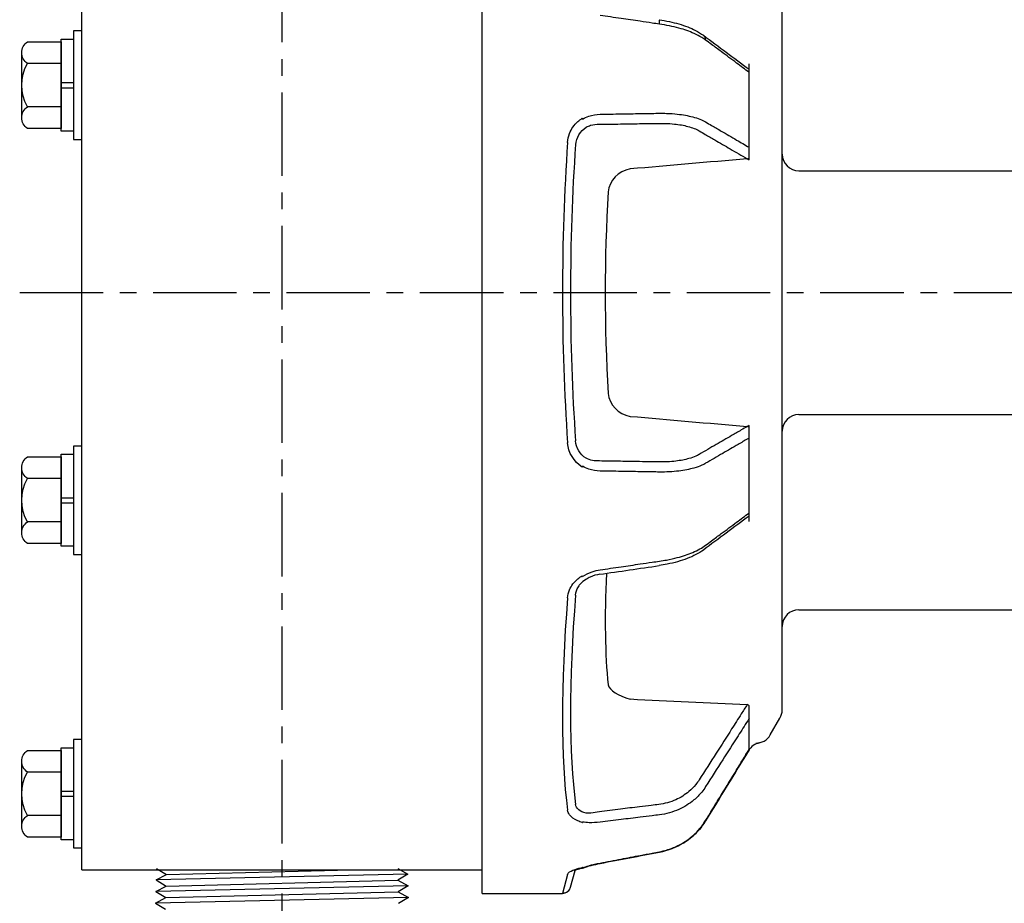
# Model space of a CAD drawing. Extents: x 44.8 to 88.6, y -0.1 to 33.7.
# Drawn here: x 66.1 to 73.5, y 14.2 to 20.8 of the extents above; entities that cross this region are included whole.
import ezdxf

# ---------------------------------------------------------------- set-up
doc = ezdxf.new("R2010")
doc.units = 0
doc.header["$LTSCALE"] = 0.5
doc.header["$MEASUREMENT"] = 0
doc.linetypes.add('CENTER', pattern=[2, 1.25, -0.25, 0.25, -0.25])
doc.layers.get('0').update_dxf_attribs({"linetype": 'CONTINUOUS'})
for name, color, linetype in [('CLINE', 1, 'CENTER'), ('OBJECT', 2, 'CONTINUOUS'), ('OUTLINE', 2, 'CONTINUOUS')]:
    doc.layers.add(name, color=color, linetype=linetype)

# ---------------------------------------------------------------- blocks, each defined once
blk = doc.blocks.new('*U21')
at = {"color": 0, "linetype": 'ByBlock'}
for p, q in [((0, 0.0188), (-0.094, 0.0188)), ((0, -0.0188), (-0.094, -0.0188))]:
    blk.add_line(p, q, dxfattribs=at)
blk.add_lwpolyline([(0, -0.344), (0, 0.344), (-0.094, 0.344), (-0.094, -0.344), (0, -0.344)], close=True, dxfattribs=at)

msp = doc.modelspace()

# ---------------------------------------------------------------- linework, layer by layer
at = {"layer": 'CLINE'}
for p, q in [((68.0992, 11.6709), (68.0992, 25.7959)), ((66.1327, 18.7959), (81.7504, 18.7959))]:
    msp.add_line(p, q, dxfattribs=at)
at = {"layer": 'OBJECT', "linetype": 'Continuous'}
for p, q in [((71.8472, 15.671), (71.8472, 21.9208)), ((71.8472, 15.671), (71.8472, 16.2959)), ((71.7582, 15.4834), (71.8304, 15.6085)), ((69.5992, 14.2959), (70.1987, 14.2959))]:
    msp.add_line(p, q, dxfattribs=at)
at = {"layer": 'OBJECT'}
for p, q in [((66.4427, 20.5125), (66.1912, 20.5125)), ((66.4427, 20.1878), (66.1912, 20.1878)), ((71.9722, 19.7089), (73.9742, 19.7089)), ((71.9722, 17.8829), (73.9742, 17.8829)), ((66.4427, 17.4033), (66.1912, 17.4033)), ((66.4427, 17.0785), (66.1912, 17.0785)), ((71.7582, 15.4834), (71.8304, 15.6085)), ((66.4427, 15.205), (66.1912, 15.205)), ((66.4427, 14.8802), (66.1912, 14.8802)), ((66.5992, 14.473), (69.5992, 14.473))]:
    msp.add_line(p, q, dxfattribs=at)
at = {"layer": 'OBJECT', "linetype": 'Continuous', "extrusion": (0, 1, 0)}
for p, q in [((71.5993, 19.8848), (71.5993, 20.446)), ((71.5993, 17.1459), (71.5993, 17.707)), ((71.5993, 15.3736), (71.5993, 15.606)), ((70.2606, 14.3419), (70.2947, 14.4688)), ((70.2385, 14.4387), (70.2007, 14.2959))]:
    msp.add_line(p, q, dxfattribs=at)
at = {"layer": 'OBJECT', "linetype": 'Continuous', "extrusion": (1.22461e-16, -1, 0)}
msp.add_line((71.9722, 16.4209), (74.9742, 16.4209), dxfattribs=at)
at = {"layer": 'OBJECT', "color": 4}
for p, q in [((67.1576, 14.4838), (67.2318, 14.4383)), ((67.2318, 14.4383), (68.6149, 14.473)), ((68.9654, 14.4818), (69.0418, 14.4403)), ((69.0418, 14.4403), (67.1554, 14.3969)), ((67.1554, 14.3969), (67.2318, 14.4383)), ((67.1554, 14.3969), (67.2295, 14.3514)), ((67.2295, 14.3514), (68.9677, 14.3949)), ((69.0418, 14.4403), (68.9677, 14.3949)), ((68.9677, 14.3949), (69.0441, 14.3534)), ((69.0441, 14.3534), (67.1531, 14.3099)), ((67.1531, 14.3099), (67.2295, 14.3514)), ((69.0441, 14.3534), (68.97, 14.308)), ((69.0464, 14.2665), (67.1508, 14.223)), ((67.1508, 14.223), (67.2272, 14.2645)), ((67.1531, 14.3099), (67.2272, 14.2645)), ((67.2272, 14.2645), (68.97, 14.308)), ((68.97, 14.308), (69.0464, 14.2665)), ((69.0464, 14.2665), (68.9722, 14.221)), ((67.1508, 14.223), (67.2249, 14.1776))]:
    msp.add_line(p, q, dxfattribs=at)
at = {"layer": 'OBJECT'}
for points in [[(66.5992, 20.7564), (66.5367, 20.7564), (66.5367, 19.9439), (66.5992, 19.9439)], [(66.5992, 17.6472), (66.5367, 17.6472), (66.5367, 16.8347), (66.5992, 16.8347)], [(66.5992, 15.4489), (66.5367, 15.4489), (66.5367, 14.6364), (66.5992, 14.6364)]]:
    msp.add_lwpolyline(points, close=True, dxfattribs=at)
for points in [[(66.4427, 20.0254), (66.1912, 20.0254, -0.251122), (66.1477, 20.1066), (66.1477, 20.5937, -0.251122), (66.1912, 20.6749), (66.4427, 20.6749), (66.4427, 20.0254)], [(66.4427, 16.9162), (66.1912, 16.9162, -0.251122), (66.1477, 16.9974), (66.1477, 17.4845, -0.251122), (66.1912, 17.5657), (66.4427, 17.5657), (66.4427, 16.9162)], [(66.4427, 14.7178), (66.1912, 14.7178, -0.251122), (66.1477, 14.799), (66.1477, 15.2862, -0.251122), (66.1912, 15.3674), (66.4427, 15.3674), (66.4427, 14.7178)]]:
    msp.add_lwpolyline(points, format="xyb", close=True, dxfattribs=at)
for points in [[(66.1477, 20.1066, -0.250998), (66.1912, 20.1878, -0.267949), (66.1912, 20.5125, -0.250998), (66.1477, 20.5937)], [(66.1477, 16.9974, -0.250998), (66.1912, 17.0785, -0.267949), (66.1912, 17.4033, -0.250998), (66.1477, 17.4845)], [(66.1477, 14.799, -0.250998), (66.1912, 14.8802, -0.267949), (66.1912, 15.205, -0.250998), (66.1477, 15.2862)]]:
    msp.add_lwpolyline(points, format="xyb", dxfattribs=at)
for centre, start, end in [((71.9722, 19.8339), 180, 270), ((71.9722, 17.7579), 90, 180), ((71.6499, 15.5459), 270, 330)]:
    msp.add_arc(centre, 0.125, start, end, dxfattribs=at)
at = {"layer": 'OBJECT', "linetype": 'Continuous'}
for centre, radius, start, end in [((71.9722, 16.2959), 0.125, 90, 180), ((71.7222, 15.671), 0.125, 330, 0), ((71.7222, 15.671), 0.125, 330, 0), ((71.7027, 15.3015), 0.125, 102.17076, 148.51134), ((71.6499, 15.5459), 0.125, 270, 330), ((70.2007, 14.3579), 0.062, 270, 345)]:
    msp.add_arc(centre, radius, start, end, dxfattribs=at)
for centre, major_axis, ratio, start_param, end_param in [((70.9165, 20.779), (0.0089, 0.0614), 0.121129, -1.08078, 0), ((71.2198, 20.6738), (0.037, 0.0498), 0.782435, -0.796442, 0), ((71.3899, 18.7959), (0, 4.5), 0.264257, 1.318182, 1.823411), ((71.4498, 18.7959), (0, 4.438), 0.267949, 1.318182, 1.823411), ((77.9674, 18.968), (40.7137, 3.2945), 0.033263, 1.72551, 1.747386), ((71.5798, 19.8555), (0.0312, 0.0536), 0.815936, 3.861614, 4.131423), ((70.7235, 19.5504), (0.154, 0.1061), 0.904249, 1.103506, 2.490412), ((71.4756, 18.7959), (0, 3.562), 0.267949, 1.357378, 1.784215), ((70.7235, 18.0415), (-0.154, 0.1061), 0.904249, 0.65118, 2.038087), ((77.9674, 18.6238), (-40.7137, 3.2945), 0.033263, 1.394207, 1.416083), ((71.5798, 17.7364), (-0.0312, 0.0536), 0.815936, -0.989831, -0.720021), ((-73.3825, 333.0682), (865.0566, 81.9026), 0.381353, -1.439916, -1.439394), ((71.4756, 18.8528), (0.6986, 3.5597), 0.182676, 2.257784, 2.60545), ((71.4498, 18.7846), (0.8704, 4.4352), 0.182676, 2.139417, 2.644646), ((71.3899, 18.7959), (0.8697, 4.4973), 0.180342, 2.138439, 2.643668), ((70.7235, 15.8235), (-0.1804, 0.0492), 0.390776, 0.200156, 1.587063), ((77.9674, 18.7473), (-40.7137, 1.3721), 0.080738, 1.394236, 1.416112), ((71.5798, 15.6871), (-0.0523, 0.0334), 0.371437, 4.574721, 4.84453), ((71.2198, 14.8713), (-0.0529, 0.0324), 0.290625, 3.141593, 3.303053), ((-73.3209, 801.0476), (846.8005, 193.586), 0.920336, 4.671973, 4.672495)]:
    msp.add_ellipse(centre, major_axis=major_axis, ratio=ratio, start_param=start_param, end_param=end_param, dxfattribs=at)
for points, knots in [([(70.9273, 20.8069), (70.9088, 20.8097), (70.8902, 20.8124), (70.8717, 20.8151), (70.842, 20.8194), (70.8123, 20.8238), (70.7826, 20.8282), (70.7351, 20.8351), (70.6877, 20.8421), (70.6402, 20.849), (70.5875, 20.8568), (70.5348, 20.8645), (70.4821, 20.8722)], [0, 0, 0, 0, 0.143893, 0.143893, 0.143893, 0.374121, 0.374121, 0.374121, 0.742486, 0.742486, 0.742486, 1.151141, 1.151141, 1.151141, 1.151141]), ([(70.9255, 20.8404), (70.9769, 20.8329), (71.0275, 20.822), (71.119, 20.795), (71.161, 20.7787), (71.2191, 20.7489), (71.2391, 20.7367), (71.2568, 20.7236)], [0, 0, 0, 0, 0.1568045, 0.1568045, 0.31179, 0.31179, 0.4065129, 0.4065129, 0.4065129, 0.4065129]), ([(71.2735, 20.6879), (71.2644, 20.6947), (71.2545, 20.7014), (71.2437, 20.7078), (71.2265, 20.7182), (71.2073, 20.7282), (71.1864, 20.7375), (71.1528, 20.7524), (71.1148, 20.7658), (71.0736, 20.7772), (71.0278, 20.7898), (70.9778, 20.7999), (70.9273, 20.8069)], [0, 0, 0, 0, 0.1209337, 0.1209337, 0.1209337, 0.3144277, 0.3144277, 0.3144277, 0.624018, 0.624018, 0.624018, 0.9674698, 0.9674698, 0.9674698, 0.9674698]), ([(71.5993, 20.446), (71.5681, 20.4691), (71.5369, 20.4923), (71.5057, 20.5154), (71.4673, 20.544), (71.4289, 20.5725), (71.3905, 20.601), (71.3665, 20.6188), (71.3425, 20.6367), (71.3185, 20.6545), (71.3035, 20.6656), (71.2885, 20.6768), (71.2735, 20.6879)], [0.174037, 0.174037, 0.174037, 0.174037, 0.649487, 0.649487, 0.649487, 1.23494, 1.23494, 1.23494, 1.600848, 1.600848, 1.600848, 1.82954, 1.82954, 1.82954, 1.82954]), ([(71.5993, 20.4691), (71.5993, 20.4735), (71.5993, 20.4785), (71.5993, 20.4917), (71.5993, 20.5002), (71.5993, 20.5096)], [-0.10254205, -0.10254205, -0.10254205, -0.10254205, -0.07361608, -0.07361608, -0.03552263, -0.03552263, -0.03552263, -0.03552263]), ([(71.5993, 20.446), (71.5993, 20.449), (71.5993, 20.4516), (71.5993, 20.4566), (71.5993, 20.4587), (71.5993, 20.4643), (71.5993, 20.4668), (71.5993, 20.4687), (71.5993, 20.4691), (71.5993, 20.4691)], [-0.13705411, -0.13705411, -0.13705411, -0.13705411, -0.12028409, -0.12028409, -0.1023462, -0.1023462, -0.06474473, -0.06474473, -0.04617853, -0.04617853, -0.04617853, -0.04617853]), ([(70.2385, 19.9206), (70.24, 19.9434), (70.245, 19.966), (70.2532, 19.9873), (70.2664, 20.0215), (70.288, 20.0524), (70.3155, 20.077), (70.3259, 20.0863), (70.3372, 20.0948), (70.3492, 20.1023)], [4.0337653, 4.0337653, 4.0337653, 4.0337653, 4.2110064, 4.2110064, 4.2110064, 4.4945922, 4.4945922, 4.4945922, 4.6023756, 4.6023756, 4.6023756, 4.6023756]), ([(70.3508, 20.0964), (70.3505, 20.0968), (70.3503, 20.0973), (70.3494, 20.0993), (70.3492, 20.1008), (70.3492, 20.1023)], [0.7668753, 0.7668753, 0.7668753, 0.7668753, 0.77091415, 0.77091415, 0.78187699, 0.78187699, 0.78187699, 0.78187699]), ([(70.3508, 20.0964), (70.3657, 20.1051), (70.3814, 20.1123), (70.3979, 20.1178), (70.4248, 20.1269), (70.4535, 20.1317), (70.4821, 20.1321)], [-0.3582177, -0.3582177, -0.3582177, -0.3582177, -0.2218623, -0.2218623, -0.2218623, 0, 0, 0, 0]), ([(70.4821, 20.1321), (70.5348, 20.133), (70.5875, 20.1339), (70.6402, 20.1348), (70.6877, 20.1356), (70.7351, 20.1364), (70.7826, 20.1372), (70.8123, 20.1377), (70.842, 20.1383), (70.8717, 20.1388), (70.8902, 20.1391), (70.9088, 20.1394), (70.9273, 20.1397)], [0, 0, 0, 0, 0.408655, 0.408655, 0.408655, 0.77702, 0.77702, 0.77702, 1.007249, 1.007249, 1.007249, 1.151141, 1.151141, 1.151141, 1.151141]), ([(70.9273, 20.1397), (70.9451, 20.1398), (70.9628, 20.1396), (70.9802, 20.139), (71.0081, 20.138), (71.0352, 20.1361), (71.0613, 20.1332), (71.1029, 20.1286), (71.1417, 20.1216), (71.1763, 20.1124), (71.2146, 20.1022), (71.2478, 20.0892), (71.2735, 20.0744)], [0, 0, 0, 0, 0.1209361, 0.1209361, 0.1209361, 0.3144339, 0.3144339, 0.3144339, 0.6240304, 0.6240304, 0.6240304, 0.9674889, 0.9674889, 0.9674889, 0.9674889]), ([(71.2735, 20.0744), (71.2885, 20.0657), (71.3035, 20.0569), (71.3185, 20.0482), (71.3425, 20.0342), (71.3665, 20.0203), (71.3905, 20.0063), (71.4289, 19.984), (71.4673, 19.9616), (71.5057, 19.9393), (71.5369, 19.9211), (71.5681, 19.903), (71.5993, 19.8848)], [0, 0, 0, 0, 0.228693, 0.228693, 0.228693, 0.594601, 0.594601, 0.594601, 1.180053, 1.180053, 1.180053, 1.655503, 1.655503, 1.655503, 1.655503]), ([(70.378, 20.0364), (70.3886, 20.0417), (70.3998, 20.046), (70.4115, 20.0492), (70.4323, 20.055), (70.4546, 20.0575), (70.4768, 20.0569)], [-0.3469182, -0.3469182, -0.3469182, -0.3469182, -0.2218623, -0.2218623, -0.2218623, 0, 0, 0, 0]), ([(70.4768, 20.0569), (70.5294, 20.0577), (70.5821, 20.0586), (70.6348, 20.0594), (70.6823, 20.0602), (70.7298, 20.0609), (70.7773, 20.0617), (70.8069, 20.0621), (70.8366, 20.0626), (70.8663, 20.0631), (70.8848, 20.0634), (70.9034, 20.0637), (70.9219, 20.064)], [0, 0, 0, 0, 0.408655, 0.408655, 0.408655, 0.77702, 0.77702, 0.77702, 1.007249, 1.007249, 1.007249, 1.151141, 1.151141, 1.151141, 1.151141]), ([(70.9219, 20.064), (70.9375, 20.0642), (70.953, 20.0641), (70.9683, 20.0637), (70.9927, 20.063), (71.0165, 20.0615), (71.0393, 20.0591), (71.0758, 20.0552), (71.1097, 20.0492), (71.14, 20.0412), (71.1736, 20.0323), (71.2027, 20.0209), (71.2252, 20.0078)], [0, 0, 0, 0, 0.1209361, 0.1209361, 0.1209361, 0.3144339, 0.3144339, 0.3144339, 0.6240304, 0.6240304, 0.6240304, 0.9674889, 0.9674889, 0.9674889, 0.9674889]), ([(71.2252, 20.0078), (71.2402, 19.9991), (71.2552, 19.9903), (71.2702, 19.9816), (71.2942, 19.9677), (71.3182, 19.9537), (71.3422, 19.9397), (71.3806, 19.9174), (71.419, 19.8951), (71.4574, 19.8728), (71.5, 19.848), (71.5426, 19.8232), (71.5852, 19.7984)], [0, 0, 0, 0, 0.228693, 0.228693, 0.228693, 0.594601, 0.594601, 0.594601, 1.180053, 1.180053, 1.180053, 1.82954, 1.82954, 1.82954, 1.82954]), ([(71.5993, 19.8048), (71.5993, 19.8143), (71.5993, 19.8251), (71.5993, 19.8427), (71.5993, 19.8499), (71.5993, 19.8623), (71.5993, 19.8674), (71.5993, 19.8768), (71.5993, 19.8809), (71.5993, 19.8848)], [-0.09758838, -0.09758838, -0.09758838, -0.09758838, -0.05302686, -0.05302686, -0.02804609, -0.02804609, -0.01245757, -0.01245757, 0, 0, 0, 0]), ([(71.5852, 17.7934), (71.5702, 17.7847), (71.5552, 17.776), (71.5402, 17.7672), (71.5162, 17.7533), (71.4922, 17.7393), (71.4682, 17.7254), (71.4298, 17.703), (71.3914, 17.6807), (71.353, 17.6584), (71.3104, 17.6336), (71.2678, 17.6088), (71.2252, 17.5841)], [0, 0, 0, 0, 0.228693, 0.228693, 0.228693, 0.594601, 0.594601, 0.594601, 1.180053, 1.180053, 1.180053, 1.82954, 1.82954, 1.82954, 1.82954]), ([(71.5993, 17.707), (71.5993, 17.7103), (71.5993, 17.7136), (71.5993, 17.7206), (71.5993, 17.7242), (71.5993, 17.735), (71.5993, 17.7426), (71.5993, 17.7633), (71.5993, 17.776), (71.5993, 17.787)], [-0.1370541, -0.1370541, -0.1370541, -0.1370541, -0.1202841, -0.1202841, -0.1023462, -0.1023462, -0.0647447, -0.0647447, 0, 0, 0, 0]), ([(71.5993, 17.707), (71.5957, 17.705), (71.5921, 17.7029), (71.5885, 17.7008), (71.5645, 17.6868), (71.5405, 17.6728), (71.5165, 17.6589), (71.4781, 17.6365), (71.4397, 17.6142), (71.4013, 17.5918), (71.3587, 17.567), (71.3161, 17.5423), (71.2735, 17.5175)], [0.174037, 0.174037, 0.174037, 0.174037, 0.228693, 0.228693, 0.228693, 0.594601, 0.594601, 0.594601, 1.180053, 1.180053, 1.180053, 1.82954, 1.82954, 1.82954, 1.82954]), ([(71.2252, 17.5841), (71.2173, 17.5795), (71.2085, 17.5751), (71.1991, 17.5709), (71.184, 17.5642), (71.1669, 17.5582), (71.1484, 17.553), (71.1188, 17.5446), (71.0855, 17.5382), (71.0495, 17.5339), (71.0095, 17.5292), (70.9662, 17.5272), (70.9219, 17.5279)], [0, 0, 0, 0, 0.1209361, 0.1209361, 0.1209361, 0.3144339, 0.3144339, 0.3144339, 0.6240304, 0.6240304, 0.6240304, 0.967489, 0.967489, 0.967489, 0.967489]), ([(70.3492, 17.4896), (70.3492, 17.4911), (70.3494, 17.4925), (70.3502, 17.4945), (70.3505, 17.495), (70.3508, 17.4955)], [0, 0, 0, 0, 0.01164474, 0.01164474, 0.01634456, 0.01634456, 0.01634456, 0.01634456]), ([(70.4821, 17.4597), (70.4535, 17.4602), (70.4248, 17.465), (70.3979, 17.474), (70.3814, 17.4796), (70.3657, 17.4867), (70.3508, 17.4955)], [4.1637563, 4.1637563, 4.1637563, 4.1637563, 4.3856186, 4.3856186, 4.3856186, 4.5219748, 4.5219748, 4.5219748, 4.5219748]), ([(70.9219, 17.5279), (70.9034, 17.5282), (70.8848, 17.5285), (70.8663, 17.5288), (70.8366, 17.5292), (70.8069, 17.5297), (70.7773, 17.5302), (70.7298, 17.5309), (70.6823, 17.5317), (70.6348, 17.5325), (70.5821, 17.5333), (70.5294, 17.5342), (70.4768, 17.535)], [0, 0, 0, 0, 0.143893, 0.143893, 0.143893, 0.374121, 0.374121, 0.374121, 0.742486, 0.742486, 0.742486, 1.151141, 1.151141, 1.151141, 1.151141]), ([(71.2735, 17.5175), (71.2644, 17.5123), (71.2545, 17.5073), (71.2437, 17.5025), (71.2264, 17.495), (71.207, 17.4881), (71.1859, 17.4821), (71.1521, 17.4725), (71.1141, 17.4651), (71.0729, 17.46), (71.0272, 17.4544), (70.9778, 17.4518), (70.9273, 17.4522)], [0, 0, 0, 0, 0.1209361, 0.1209361, 0.1209361, 0.3144339, 0.3144339, 0.3144339, 0.6240304, 0.6240304, 0.6240304, 0.967489, 0.967489, 0.967489, 0.967489]), ([(70.9273, 17.4522), (70.9088, 17.4525), (70.8902, 17.4528), (70.8717, 17.4531), (70.842, 17.4536), (70.8123, 17.4541), (70.7826, 17.4546), (70.7351, 17.4554), (70.6877, 17.4562), (70.6402, 17.457), (70.5875, 17.4579), (70.5348, 17.4588), (70.4821, 17.4597)], [0, 0, 0, 0, 0.143893, 0.143893, 0.143893, 0.374121, 0.374121, 0.374121, 0.742486, 0.742486, 0.742486, 1.151141, 1.151141, 1.151141, 1.151141]), ([(71.2735, 16.9039), (71.2885, 16.9151), (71.3035, 16.9262), (71.3185, 16.9374), (71.3425, 16.9552), (71.3665, 16.973), (71.3905, 16.9909), (71.4289, 17.0194), (71.4673, 17.0479), (71.5057, 17.0764), (71.5369, 17.0996), (71.5681, 17.1227), (71.5993, 17.1459)], [0, 0, 0, 0, 0.228693, 0.228693, 0.228693, 0.594601, 0.594601, 0.594601, 1.180053, 1.180053, 1.180053, 1.655503, 1.655503, 1.655503, 1.655503]), ([(71.5993, 17.1228), (71.5993, 17.1228), (71.5993, 17.1229), (71.5993, 17.1236), (71.5993, 17.1252), (71.5993, 17.1302), (71.5993, 17.1328), (71.5993, 17.139), (71.5993, 17.1422), (71.5993, 17.1459)], [-0.06083693, -0.06083693, -0.06083693, -0.06083693, -0.05302686, -0.05302686, -0.02804609, -0.02804609, -0.01245757, -0.01245757, 0, 0, 0, 0]), ([(71.5993, 17.0823), (71.5993, 17.0883), (71.5993, 17.094), (71.5993, 17.1084), (71.5993, 17.1163), (71.5993, 17.1228)], [-0.23018017, -0.23018017, -0.23018017, -0.23018017, -0.20574561, -0.20574561, -0.16322531, -0.16322531, -0.16322531, -0.16322531]), ([(70.9273, 16.7849), (70.9451, 16.7874), (70.9628, 16.7902), (70.9802, 16.7934), (71.0081, 16.7985), (71.0352, 16.8045), (71.0613, 16.8114), (71.1029, 16.8223), (71.1417, 16.8353), (71.1763, 16.85), (71.2146, 16.8663), (71.2478, 16.8847), (71.2735, 16.9039)], [0, 0, 0, 0, 0.1209364, 0.1209364, 0.1209364, 0.3144346, 0.3144346, 0.3144346, 0.6240316, 0.6240316, 0.6240316, 0.9674909, 0.9674909, 0.9674909, 0.9674909]), ([(71.2568, 16.8683), (71.2237, 16.8437), (71.1821, 16.8222), (71.09, 16.787), (71.039, 16.7726), (70.9661, 16.758), (70.9459, 16.7545), (70.9255, 16.7515)], [0, 0, 0, 0, 0.1769558, 0.1769558, 0.3439837, 0.3439837, 0.4062356, 0.4062356, 0.4062356, 0.4062356]), ([(70.4821, 16.7197), (70.5348, 16.7274), (70.5875, 16.7351), (70.6402, 16.7428), (70.6877, 16.7498), (70.7351, 16.7567), (70.7826, 16.7637), (70.8123, 16.7681), (70.842, 16.7724), (70.8717, 16.7768), (70.8902, 16.7795), (70.9088, 16.7822), (70.9273, 16.7849)], [0, 0, 0, 0, 0.408655, 0.408655, 0.408655, 0.77702, 0.77702, 0.77702, 1.007249, 1.007249, 1.007249, 1.151141, 1.151141, 1.151141, 1.151141]), ([(70.3508, 16.6695), (70.3732, 16.6845), (70.3976, 16.6965), (70.4233, 16.7054), (70.4425, 16.712), (70.4624, 16.7168), (70.4821, 16.7197)], [0.8683336, 0.8683336, 0.8683336, 0.8683336, 1.0732308, 1.0732308, 1.0732308, 1.2265494, 1.2265494, 1.2265494, 1.2265494]), ([(70.4803, 16.6866), (70.4561, 16.6831), (70.4317, 16.6761), (70.3978, 16.6608), (70.3869, 16.6548), (70.3766, 16.6481)], [0, 0, 0, 0, 0.0741829, 0.0741829, 0.1115166, 0.1115166, 0.1115166, 0.1115166]), ([(70.2385, 16.5102), (70.24, 16.5305), (70.245, 16.5507), (70.2532, 16.57), (70.2664, 16.6008), (70.288, 16.6289), (70.3155, 16.6514), (70.3259, 16.66), (70.3372, 16.6678), (70.3492, 16.6747)], [4.0337653, 4.0337653, 4.0337653, 4.0337653, 4.2110064, 4.2110064, 4.2110064, 4.4945922, 4.4945922, 4.4945922, 4.6023756, 4.6023756, 4.6023756, 4.6023756]), ([(70.3765, 16.6481), (70.3604, 16.6385), (70.346, 16.6268), (70.3288, 16.6073), (70.3237, 16.6005), (70.3193, 16.5934)], [0, 0, 0, 0, 0.05963948, 0.05963948, 0.08985602, 0.08985602, 0.08985602, 0.08985602]), ([(70.3508, 16.6695), (70.3505, 16.6699), (70.3503, 16.6703), (70.3494, 16.672), (70.3492, 16.6733), (70.3492, 16.6747)], [0.7668753, 0.7668753, 0.7668753, 0.7668753, 0.77091415, 0.77091415, 0.78187699, 0.78187699, 0.78187699, 0.78187699]), ([(71.5852, 15.7108), (71.5702, 15.6873), (71.5552, 15.6638), (71.5402, 15.6403), (71.5162, 15.6027), (71.4922, 15.5652), (71.4682, 15.5276), (71.4298, 15.4675), (71.3914, 15.4074), (71.353, 15.3472), (71.3104, 15.2806), (71.2678, 15.2139), (71.2252, 15.1472)], [0, 0, 0, 0, 0.228693, 0.228693, 0.228693, 0.594601, 0.594601, 0.594601, 1.180053, 1.180053, 1.180053, 1.82954, 1.82954, 1.82954, 1.82954]), ([(71.5993, 15.606), (71.5993, 15.6075), (71.5993, 15.6096), (71.5993, 15.6145), (71.5993, 15.6174), (71.5993, 15.6272), (71.5993, 15.6354), (71.5993, 15.6612), (71.5993, 15.6809), (71.5993, 15.7018)], [-0.1370541, -0.1370541, -0.1370541, -0.1370541, -0.1202841, -0.1202841, -0.1023462, -0.1023462, -0.0647447, -0.0647447, 0, 0, 0, 0]), ([(71.5993, 15.606), (71.5957, 15.6004), (71.5921, 15.5948), (71.5885, 15.5891), (71.5645, 15.5516), (71.5405, 15.514), (71.5165, 15.4764), (71.4781, 15.4163), (71.4397, 15.3562), (71.4013, 15.296), (71.3587, 15.2293), (71.3161, 15.1626), (71.2735, 15.0959)], [0.174037, 0.174037, 0.174037, 0.174037, 0.228693, 0.228693, 0.228693, 0.594601, 0.594601, 0.594601, 1.180053, 1.180053, 1.180053, 1.82954, 1.82954, 1.82954, 1.82954]), ([(71.2727, 14.8389), (71.3326, 14.9367), (71.3928, 15.035), (71.5014, 15.2124), (71.5504, 15.2923), (71.5993, 15.3721)], [0, 0, 0, 0, 0.3595459, 0.3595459, 0.6521338, 0.6521338, 0.6521338, 0.6521338]), ([(71.2735, 14.8418), (71.2885, 14.8663), (71.3035, 14.8908), (71.3185, 14.9153), (71.3425, 14.9544), (71.3665, 14.9936), (71.3905, 15.0328), (71.4289, 15.0955), (71.4673, 15.1582), (71.5057, 15.2208), (71.5369, 15.2717), (71.5681, 15.3226), (71.5993, 15.3736)], [0, 0, 0, 0, 0.228693, 0.228693, 0.228693, 0.594601, 0.594601, 0.594601, 1.180053, 1.180053, 1.180053, 1.655503, 1.655503, 1.655503, 1.655503]), ([(71.2252, 15.1472), (71.2173, 15.1348), (71.2085, 15.1227), (71.1991, 15.1111), (71.184, 15.0926), (71.1669, 15.0753), (71.1484, 15.0597), (71.1188, 15.0347), (71.0855, 15.0138), (71.0495, 14.9977), (71.0095, 14.9799), (70.9662, 14.968), (70.9219, 14.9625)], [0, 0, 0, 0, 0.1209364, 0.1209364, 0.1209364, 0.3144346, 0.3144346, 0.3144346, 0.6240316, 0.6240316, 0.6240316, 0.9674909, 0.9674909, 0.9674909, 0.9674909]), ([(71.2735, 15.0959), (71.2644, 15.0818), (71.2545, 15.068), (71.2437, 15.0548), (71.2264, 15.0337), (71.207, 15.014), (71.1859, 14.9961), (71.1521, 14.9675), (71.1141, 14.9437), (71.0729, 14.9252), (71.0272, 14.9047), (70.9778, 14.891), (70.9273, 14.8846)], [0, 0, 0, 0, 0.1209364, 0.1209364, 0.1209364, 0.3144346, 0.3144346, 0.3144346, 0.6240316, 0.6240316, 0.6240316, 0.9674909, 0.9674909, 0.9674909, 0.9674909]), ([(70.3492, 14.8273), (70.3372, 14.8309), (70.3259, 14.8351), (70.3155, 14.8398), (70.288, 14.852), (70.2664, 14.8675), (70.2532, 14.885), (70.245, 14.896), (70.24, 14.9077), (70.2385, 14.9196)], [-0.5686103, -0.5686103, -0.5686103, -0.5686103, -0.4608269, -0.4608269, -0.4608269, -0.1772411, -0.1772411, -0.1772411, 0, 0, 0, 0]), ([(70.4768, 14.9077), (70.4555, 14.9027), (70.4342, 14.8991), (70.4142, 14.8974), (70.4015, 14.8963), (70.3894, 14.896), (70.378, 14.8964)], [4.1612231, 4.1612231, 4.1612231, 4.1612231, 4.373631, 4.373631, 4.373631, 4.5081405, 4.5081405, 4.5081405, 4.5081405]), ([(70.9219, 14.9625), (70.9034, 14.9602), (70.8848, 14.9579), (70.8663, 14.9556), (70.8366, 14.952), (70.8069, 14.9483), (70.7773, 14.9447), (70.7298, 14.9388), (70.6823, 14.933), (70.6348, 14.9271), (70.5821, 14.9206), (70.5294, 14.9142), (70.4768, 14.9077)], [0, 0, 0, 0, 0.143893, 0.143893, 0.143893, 0.374121, 0.374121, 0.374121, 0.742486, 0.742486, 0.742486, 1.151141, 1.151141, 1.151141, 1.151141]), ([(70.9273, 14.8846), (70.9088, 14.8823), (70.8902, 14.88), (70.8717, 14.8777), (70.842, 14.8741), (70.8123, 14.8704), (70.7826, 14.8668), (70.7351, 14.861), (70.6877, 14.8551), (70.6402, 14.8493), (70.5875, 14.8429), (70.5348, 14.8364), (70.4821, 14.83)], [0, 0, 0, 0, 0.143893, 0.143893, 0.143893, 0.374121, 0.374121, 0.374121, 0.742486, 0.742486, 0.742486, 1.151141, 1.151141, 1.151141, 1.151141]), ([(70.9273, 14.6082), (70.9451, 14.6115), (70.9628, 14.6158), (71.0081, 14.6291), (71.0352, 14.6395), (71.1029, 14.6721), (71.1417, 14.6975), (71.2146, 14.7607), (71.2478, 14.7998), (71.2735, 14.8418)], [0, 0, 0, 0, 0.1209361, 0.1209361, 0.3144339, 0.3144339, 0.6240304, 0.6240304, 0.9674889, 0.9674889, 0.9674889, 0.9674889]), ([(70.9281, 14.6054), (70.9927, 14.6177), (71.0544, 14.6417), (71.1431, 14.6968), (71.1738, 14.7211), (71.2287, 14.776), (71.2527, 14.8063), (71.2727, 14.8389)], [0, 0, 0, 0, 0.1970936, 0.1970936, 0.3157029, 0.3157029, 0.4344091, 0.4344091, 0.4344091, 0.4344091]), ([(71.2727, 14.8389), (71.2456, 14.7948), (71.2106, 14.7541), (71.1306, 14.6865), (71.0847, 14.6585), (71.0016, 14.6235), (70.9651, 14.6124), (70.9281, 14.6054)], [0, 0, 0, 0, 0.1606121, 0.1606121, 0.3188581, 0.3188581, 0.4318409, 0.4318409, 0.4318409, 0.4318409]), ([(70.3492, 14.8273), (70.3492, 14.828), (70.3494, 14.8287), (70.3502, 14.8298), (70.3505, 14.8301), (70.3508, 14.8304)], [0, 0, 0, 0, 0.01164474, 0.01164474, 0.01634456, 0.01634456, 0.01634456, 0.01634456]), ([(70.4821, 14.83), (70.4547, 14.8266), (70.4272, 14.8251), (70.4014, 14.8259), (70.3836, 14.8263), (70.3668, 14.8278), (70.3508, 14.8304)], [4.1612231, 4.1612231, 4.1612231, 4.1612231, 4.373631, 4.373631, 4.373631, 4.5194399, 4.5194399, 4.5194399, 4.5194399]), ([(70.4821, 14.5234), (70.5348, 14.5335), (70.5875, 14.5435), (70.6402, 14.5535), (70.6877, 14.5625), (70.7351, 14.5716), (70.7826, 14.5806), (70.8123, 14.5863), (70.842, 14.5919), (70.8717, 14.5976), (70.8902, 14.6011), (70.9088, 14.6046), (70.9273, 14.6082)], [0, 0, 0, 0, 0.408655, 0.408655, 0.408655, 0.77702, 0.77702, 0.77702, 1.007249, 1.007249, 1.007249, 1.151141, 1.151141, 1.151141, 1.151141]), ([(70.4829, 14.5208), (70.5571, 14.5349), (70.6313, 14.549), (70.7797, 14.5772), (70.8539, 14.5913), (70.9281, 14.6054)], [0, 0, 0, 0, 0.2266095, 0.2266095, 0.4532261, 0.4532261, 0.4532261, 0.4532261]), ([(70.2385, 14.4387), (70.24, 14.4446), (70.245, 14.4506), (70.2532, 14.4565), (70.2664, 14.4659), (70.288, 14.4748), (70.3155, 14.4821), (70.3259, 14.4849), (70.3372, 14.4874), (70.3492, 14.4897)], [4.0337653, 4.0337653, 4.0337653, 4.0337653, 4.2110064, 4.2110064, 4.2110064, 4.4945922, 4.4945922, 4.4945922, 4.6023756, 4.6023756, 4.6023756, 4.6023756]), ([(70.359, 14.4878), (70.3412, 14.4844), (70.3253, 14.4803), (70.3077, 14.4744), (70.303, 14.4726), (70.2959, 14.4695), (70.2933, 14.4682), (70.29, 14.4663), (70.289, 14.4657), (70.2886, 14.4654), (70.2886, 14.4653), (70.2886, 14.4653)], [0, 0, 0, 0, 0.0659057, 0.0659057, 0.0953361, 0.0953361, 0.1202365, 0.1202365, 0.1410527, 0.1410527, 0.1466516, 0.1466516, 0.1466516, 0.1466516]), ([(70.2947, 14.4688), (70.2965, 14.4698), (70.2988, 14.4708), (70.3103, 14.4756), (70.3237, 14.48), (70.3471, 14.4854), (70.3529, 14.4866), (70.3589, 14.4878)], [0.09960728, 0.09960728, 0.09960728, 0.09960728, 0.11512727, 0.11512727, 0.16507178, 0.16507178, 0.18056471, 0.18056471, 0.18056471, 0.18056471]), ([(70.359, 14.4878), (70.3412, 14.4844), (70.3253, 14.4803), (70.3077, 14.4744), (70.303, 14.4726), (70.2975, 14.4702), (70.296, 14.4695), (70.2947, 14.4688)], [0, 0, 0, 0, 0.0659057, 0.0659057, 0.0953361, 0.0953361, 0.1081531, 0.1081531, 0.1081531, 0.1081531]), ([(70.3508, 14.4882), (70.3505, 14.4883), (70.3503, 14.4884), (70.3494, 14.4888), (70.3492, 14.4893), (70.3492, 14.4897)], [0.7668753, 0.7668753, 0.7668753, 0.7668753, 0.77091415, 0.77091415, 0.78187699, 0.78187699, 0.78187699, 0.78187699]), ([(70.3508, 14.4882), (70.3657, 14.4936), (70.3814, 14.4987), (70.3979, 14.5035), (70.4248, 14.5112), (70.4535, 14.518), (70.4821, 14.5234)], [-0.3582177, -0.3582177, -0.3582177, -0.3582177, -0.2218623, -0.2218623, -0.2218623, 0, 0, 0, 0]), ([(70.3613, 14.4884), (70.3777, 14.4943), (70.3963, 14.5002), (70.438, 14.5114), (70.4603, 14.5165), (70.4829, 14.5208)], [0.16205031, 0.16205031, 0.16205031, 0.16205031, 0.19918329, 0.19918329, 0.23815134, 0.23815134, 0.23815134, 0.23815134]), ([(70.4829, 14.5208), (70.4552, 14.5155), (70.4273, 14.5089), (70.3876, 14.4974), (70.374, 14.493), (70.3613, 14.4884)], [0, 0, 0, 0, 0.0847118, 0.0847118, 0.1317401, 0.1317401, 0.1317401, 0.1317401]), ([(70.2585, 14.3419), (70.2585, 14.3418), (70.2585, 14.3418), (70.2571, 14.3364), (70.255, 14.3314), (70.2495, 14.322), (70.2461, 14.3176), (70.2365, 14.3081), (70.2297, 14.3036), (70.2147, 14.2975), (70.2067, 14.2959), (70.1987, 14.2959)], [-0.00017997, -0.00017997, -0.00017997, -0.00017997, 0, 0, 0.01636861, 0.01636861, 0.03273722, 0.03273722, 0.05695718, 0.05695718, 0.08117714, 0.08117714, 0.08117714, 0.08117714])]:
    msp.add_open_spline(points, degree=3, knots=knots, dxfattribs=at)
for points in [[(71.2568, 20.7236), (71.3709, 20.6387), (71.4851, 20.5539), (71.5993, 20.4691)], [(70.2994, 19.9047), (70.3042, 19.957), (70.3344, 20.0058), (70.3789, 20.0354)], [(71.5852, 19.7984), (71.5899, 19.7965), (71.5946, 19.7942), (71.5993, 19.7917)], [(71.5993, 19.7917), (71.5993, 19.7958), (71.5993, 19.8003), (71.5993, 19.8048)], [(71.5993, 17.8002), (71.5946, 17.7976), (71.5899, 17.7954), (71.5852, 17.7934)], [(71.5993, 17.787), (71.5993, 17.7915), (71.5993, 17.796), (71.5993, 17.8002)], [(70.3492, 17.4896), (70.286, 17.529), (70.2435, 17.5981), (70.2385, 17.6712)], [(70.378, 17.5555), (70.3319, 17.584), (70.3016, 17.6335), (70.2984, 17.6867)], [(70.4767, 17.535), (70.4418, 17.534), (70.4074, 17.5408), (70.3779, 17.5555)], [(71.5993, 17.1228), (71.4851, 17.038), (71.3709, 16.9531), (71.2568, 16.8683)], [(70.2984, 16.5304), (70.2999, 16.552), (70.3073, 16.5735), (70.3196, 16.5932)], [(71.5993, 15.3721), (71.4904, 15.1943), (71.3815, 15.0166), (71.2727, 14.8389)], [(71.5993, 15.3721), (71.5993, 15.3721), (71.5993, 15.3725), (71.5993, 15.3736)], [(70.378, 14.8964), (70.3319, 14.9084), (70.3016, 14.9326), (70.2984, 14.9617)], [(70.3613, 14.4884), (70.3581, 14.4873), (70.3545, 14.4872), (70.3508, 14.4882)]]:
    msp.add_open_spline(points, degree=3, dxfattribs=at)
at = {"layer": 'OUTLINE'}
for p, q in [((69.5992, 14.2959), (69.5992, 23.2959)), ((66.5992, 14.473), (66.5992, 23.1188))]:
    msp.add_line(p, q, dxfattribs=at)

# ---------------------------------------------------------------- block references
at = {"layer": 'OBJECT', "xscale": -1}
for p in [(66.4427, 20.3501), (66.4427, 17.2409), (66.4427, 15.0426)]:
    msp.add_blockref('*U21', p, dxfattribs=at)

doc.saveas('drawing.dxf')
